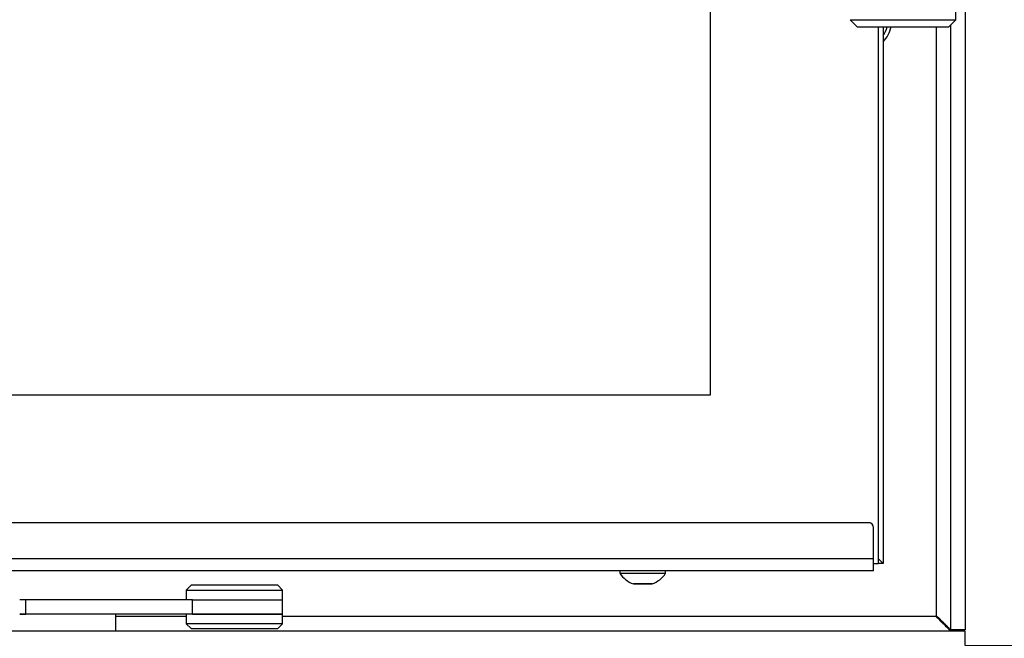
# Model space of a CAD drawing. Units: millimetres. Extents: x 0 to 846, y 594 to 1188.
# Drawn here: x 100 to 121, y 1001 to 1014 of the extents above; entities that cross this region are included whole.
import ezdxf

# ---------------------------------------------------------------- set-up
doc = ezdxf.new("R2010")
doc.units = ezdxf.units.MM
for name, color, linetype in [('Default', 7, 'Continuous'), ('DVERNI_PROFIL_33', 7, 'Continuous'), ('H01-012-0', 7, 'Continuous'), ('H01-013-0', 7, 'Continuous'), ('H04-102-0', 7, 'Continuous'), ('H04-104-1', 7, 'Continuous'), ('H06-074-1', 7, 'Continuous'), ('H06-077L-1', 7, 'Continuous'), ('H06-080L-2', 7, 'Continuous'), ('H06-082_DIL1', 7, 'Continuous'), ('H06-082_DIL2', 7, 'Continuous'), ('HZ-407-0', 7, 'Continuous'), ('SCREW_DIN_7991_M', 7, 'Continuous'), ('SCREW_ISO_7380_M', 7, 'Continuous')]:
    doc.layers.add(name, color=color, linetype=linetype)
doc.styles.add('SEACAD_Arial', font='ARIALN.TTF', dxfattribs={"width": 0.83})
doc.dimstyles.new('ISO', dxfattribs={"dimtxt": 5.25, "dimasz": 5.25, "dimexe": 2.625, "dimexo": 0, "dimgap": 2.625, "dimtad": 1, "dimlfac": 10, "dimtxsty": 'SEACAD_Arial', "dimblk1": '_SE_FILLED', "dimblk2": '_SE_FILLED', "dimsah": 1, "dimcen": 2.625, "dimadec": 0, "dimazin": 0, "dimtfac": 1, "dimtmove": 0, "dimatfit": 3, "dimfxl": 0, "dimtolj": 1, "dimarcsym": 0})

# ---------------------------------------------------------------- blocks, each defined once
blk = doc.blocks.new('SE5')
at = {"layer": 'DVERNI_PROFIL_33', "color": 7, "linetype": 'Continuous'}
for p, q in [((118.136, 1002.657), (118.236, 1002.557)), ((118.236, 1002.557), (118.136, 1002.557))]:
    blk.add_line(p, q, dxfattribs=at)
at = {"layer": 'H01-012-0', "color": 7, "linetype": 'Continuous'}
for p, q in [((103.849, 1002.107), (103.749, 1002.007)), ((105.649, 1002.107), (103.849, 1002.107)), ((105.749, 1002.007), (105.649, 1002.107)), ((103.749, 1002.007), (105.749, 1002.007)), ((103.749, 1002.007), (103.749, 1001.807)), ((105.749, 1001.807), (105.749, 1002.007)), ((103.88, 1001.807), (105.749, 1001.807))]:
    blk.add_line(p, q, dxfattribs=at)
at = {"layer": 'H01-013-0', "color": 7, "linetype": 'Continuous'}
for p, q in [((103.749, 1001.507), (103.749, 1001.307)), ((103.88, 1001.507), (105.749, 1001.507)), ((105.749, 1001.307), (105.749, 1001.507)), ((105.749, 1001.307), (103.749, 1001.307)), ((103.749, 1001.307), (103.849, 1001.207)), ((103.849, 1001.207), (105.649, 1001.207)), ((105.649, 1001.207), (105.749, 1001.307))]:
    blk.add_line(p, q, dxfattribs=at)
at = {"layer": 'H04-102-0', "color": 7, "linetype": 'Continuous'}
for p, q in [((100.417, 1001.807), (100.286, 1001.807)), ((103.88, 1001.807), (100.417, 1001.807)), ((100.417, 1001.507), (100.417, 1001.807)), ((103.88, 1001.807), (105.749, 1001.807)), ((103.88, 1001.507), (103.88, 1001.807)), ((105.749, 1001.507), (105.749, 1001.807)), ((100.286, 1001.507), (100.417, 1001.507)), ((103.88, 1001.507), (100.417, 1001.507)), ((105.749, 1001.507), (103.88, 1001.507))]:
    blk.add_line(p, q, dxfattribs=at)
at = {"layer": 'H04-104-1', "color": 7, "linetype": 'Continuous'}
for p, q in [((100.417, 1001.507), (100.286, 1001.507)), ((102.286, 1001.157), (102.286, 1001.507))]:
    blk.add_line(p, q, dxfattribs=at)
at = {"layer": 'H06-074-1', "color": 7, "linetype": 'Continuous'}
for p, q in [((119.936, 1050.632), (119.936, 1001.182)), ((119.336, 1013.707), (119.336, 1001.457)), ((119.636, 1013.746), (119.636, 1001.182)), ((103.749, 1001.457), (102.286, 1001.457)), ((119.336, 1001.457), (105.749, 1001.457)), ((119.936, 1001.157), (82.636, 1001.157)), ((119.936, 1001.182), (119.636, 1001.182)), ((119.936, 1000.857), (119.936, 1001.157))]:
    blk.add_line(p, q, dxfattribs=at)
blk.add_arc((117.736, 1013.857), 0.68, 317.3331, 347.2514, dxfattribs=at)
blk.add_rational_spline([(119.336, 1001.457), (119.331, 1001.451), (119.347, 1001.446), (119.352, 1001.44), (119.52, 1001.272), (119.636, 1001.157), (119.636, 1001.157)], [1, 0.999758102166, 0.999758102166, 1, 0.817264678998, 0.817264678998, 1], degree=3, knots=[0, 0, 0, 0, 0.5, 0.5, 0.5, 1, 1, 1, 1], dxfattribs=at)
blk.add_open_spline([(119.336, 1001.457), (119.338, 1001.46), (119.34, 1001.465), (119.35, 1001.469), (119.359, 1001.458), (119.367, 1001.451), (119.378, 1001.439), (119.387, 1001.431), (119.398, 1001.42), (119.407, 1001.411), (119.418, 1001.4), (119.426, 1001.392), (119.437, 1001.381), (119.446, 1001.372), (119.456, 1001.362), (119.464, 1001.353), (119.475, 1001.343), (119.483, 1001.335), (119.493, 1001.325), (119.501, 1001.317), (119.51, 1001.307), (119.518, 1001.3), (119.527, 1001.29), (119.535, 1001.283), (119.544, 1001.274), (119.551, 1001.267), (119.559, 1001.259), (119.566, 1001.252), (119.573, 1001.244), (119.579, 1001.238), (119.587, 1001.231), (119.592, 1001.226), (119.599, 1001.219), (119.604, 1001.214), (119.609, 1001.208), (119.614, 1001.204), (119.618, 1001.199), (119.622, 1001.196), (119.626, 1001.192), (119.628, 1001.189), (119.631, 1001.187), (119.633, 1001.185), (119.635, 1001.183), (119.636, 1001.182), (119.636, 1001.182), (119.636, 1001.182), (119.636, 1001.182)], degree=3, knots=[0, 0, 0, 0, 0.017377, 0.031687, 0.047764, 0.080606, 0.097011, 0.129803, 0.146187, 0.178921, 0.195271, 0.227926, 0.24423, 0.276785, 0.293033, 0.325463, 0.341644, 0.373927, 0.390028, 0.42214, 0.438149, 0.470064, 0.485968, 0.517661, 0.533449, 0.564895, 0.580553, 0.611729, 0.627247, 0.658133, 0.673502, 0.704083, 0.719297, 0.749566, 0.764625, 0.794587, 0.809496, 0.83917, 0.853943, 0.883366, 0.898027, 0.927253, 0.941832, 0.970934, 0.985468, 1, 1, 1, 1], dxfattribs=at)
at = {"layer": 'H06-077L-1', "color": 7, "linetype": 'Continuous'}
for p in [(118.236, 1013.707), (118.136, 1002.657)]:
    blk.add_line(p, (118.236, 1002.557), dxfattribs=at)
at = {"layer": 'H06-080L-2', "color": 7, "linetype": 'Continuous'}
for p, q in [((117.936, 1003.407), (84.836, 1003.407)), ((117.936, 1003.407), (84.836, 1003.407)), ((117.936, 1003.407), (117.936, 1003.407)), ((117.995, 1003.388), (117.995, 1003.388)), ((118.036, 1002.657), (118.036, 1003.307)), ((118.036, 1002.657), (84.736, 1002.657)), ((118.036, 1002.407), (84.736, 1002.407))]:
    blk.add_line(p, q, dxfattribs=at)
for start in [0.0001, 54.2712]:
    blk.add_arc((117.936, 1003.307), 0.1, start, 89.9998, dxfattribs=at)
blk.add_ellipse((118.036, 1002.657), major_axis=(0, 0.25), ratio=0.000012, start_param=3.141585, end_param=6.283185, dxfattribs=at)
at = {"layer": 'H06-082_DIL1', "color": 7, "linetype": 'Continuous'}
for p, q in [((114.636, 1045.557), (114.636, 1006.057)), ((118.136, 1002.557), (118.136, 1013.707)), ((114.636, 1006.057), (87.936, 1006.057)), ((118.036, 1002.557), (118.136, 1002.557))]:
    blk.add_line(p, q, dxfattribs=at)
at = {"layer": 'H06-082_DIL2', "color": 7, "linetype": 'Continuous'}
for p, q in [((114.636, 1045.557), (114.636, 1006.057)), ((114.636, 1006.057), (87.936, 1006.057))]:
    blk.add_line(p, q, dxfattribs=at)
at = {"layer": 'HZ-407-0', "color": 7, "linetype": 'Continuous'}
for p, q in [((119.746, 1013.857), (119.746, 1014.907)), ((117.546, 1013.857), (117.696, 1013.707)), ((119.596, 1013.707), (119.746, 1013.857))]:
    blk.add_line(p, q, dxfattribs=at)
for centre, major_axis, start_param, end_param in [((118.646, 1013.857), (-1.1, 0), 0, 3.141593), ((118.646, 1013.707), (0.95, 0), 3.141601, 6.283177)]:
    blk.add_ellipse(centre, major_axis=major_axis, ratio=0.000008, start_param=start_param, end_param=end_param, dxfattribs=at)
at = {"layer": 'SCREW_DIN_7991_M', "color": 7, "linetype": 'Continuous'}
blk.add_arc((117.736, 1013.857), 0.6, 326.4441, 345.5168, dxfattribs=at)
at = {"layer": 'SCREW_ISO_7380_M', "color": 7, "linetype": 'Continuous'}
for p, q in [((112.761, 1002.407), (112.761, 1002.357)), ((112.761, 1002.357), (113.711, 1002.357)), ((113.711, 1002.357), (113.711, 1002.407)), ((113.431, 1002.138), (113.042, 1002.138)), ((113.05, 1002.137), (113.423, 1002.137))]:
    blk.add_line(p, q, dxfattribs=at)
for centre, radius, start, end in [((113.202, 1002.633), 0.52, 212.0548, 252.0594), ((113.271, 1002.633), 0.52, 287.9406, 327.9452), ((113.05, 1002.163), 0.026, 252.0594, 270), ((113.423, 1002.163), 0.026, 270, 287.9406)]:
    blk.add_arc(centre, radius, start, end, dxfattribs=at)
blk = doc.blocks.new('_SE_FILLED')
at = {"color": 0}
blk.add_line((0, 0), (-1, 0), dxfattribs=at)
blk.add_solid([(0, 0), (-1, -0.1665), (-1, 0.1665), (0, 0)], dxfattribs=at)
blk = doc.blocks.new('DMBLK527')
at = {"layer": 'Default', "color": 0, "linetype": 'Continuous', "lineweight": -2}
for p, q in [((119.936, 1050.957), (140.302, 1050.957)), ((137.677, 1006.107), (137.677, 1045.707)), ((119.936, 1000.857), (140.302, 1000.857))]:
    blk.add_line(p, q, dxfattribs=at)
at = {"layer": 'Defpoints', "color": 0}
for p in [(119.936, 1050.957), (137.677, 1050.957), (119.936, 1000.857)]:
    blk.add_point(p, dxfattribs=at)
at = {"layer": 'Default', "color": 0, "lineweight": -2, "xscale": 5.25, "yscale": 5.25, "zscale": 5.25}
for p, rotation in [((137.677, 1050.957), 89.99999999999999), ((137.677, 1000.857), 270)]:
    blk.add_blockref('_SE_FILLED', p, dxfattribs=dict(at, rotation=rotation))
at = {"layer": 'Default', "color": 0, "insert": (132.372, 1025.907), "char_height": 5.25, "attachment_point": 5, "rotation": 90, "style": 'SEACAD_Arial'}
blk.add_mtext('\\A1;\\A1;501', dxfattribs=at)

msp = doc.modelspace()

# ---------------------------------------------------------------- block references
at = {"layer": 'Default'}
msp.add_blockref('SE5', (0, 0), dxfattribs=at)

# ---------------------------------------------------------------- dimensions: what is measured, and where the dimension line sits
at = {"layer": 'Default', "color": 7, "linetype": 'Continuous'}
dim = msp.add_linear_dim(base=(137.6771, 1050.9566), p1=(119.9363, 1000.8566), p2=(119.9363, 1050.9566), angle=90, text='\\A1;<>', dimstyle='ISO', dxfattribs=at)
dim.commit()
dim.dimension.update_dxf_attribs({"geometry": 'DMBLK527', "text_midpoint": (137.6771, 1025.9066), "dimtype": 161})

doc.saveas('drawing.dxf')
